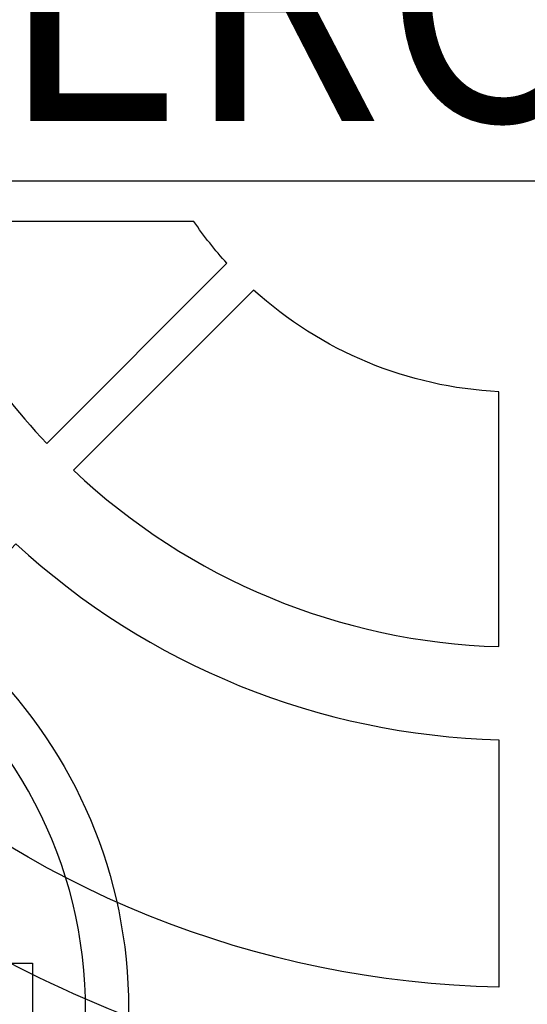
# Model space of a CAD drawing. Extents: x 0 to 406, y 0 to 314.
# Drawn here: x 67 to 69, y 257 to 261 of the extents above; entities that cross this region are included whole.
import ezdxf
from ezdxf.enums import TextEntityAlignment as Align

# ---------------------------------------------------------------- set-up
doc = ezdxf.new("R2010")
doc.units = 0
doc.header["$LTSCALE"] = 20
doc.header["$MEASUREMENT"] = 0
doc.layers.get('0').update_dxf_attribs({"linetype": 'CONTINUOUS'})
for name, color, linetype in [('BADGE', 7, 'CONTINUOUS'), ('CON', 6, 'CONTINUOUS'), ('DIMENSION', 1, 'CONTINUOUS'), ('HATCH', 5, 'CONTINUOUS')]:
    doc.layers.add(name, color=color, linetype=linetype)
doc.styles.add('SIMPLEX', font='SIMPLEX.SHX', dxfattribs={"width": 0.9})

# ---------------------------------------------------------------- blocks, each defined once
blk = doc.blocks.new('A$C434E279C')
at = {"layer": 'HATCH', "linetype": 'Continuous'}
blk.add_lwpolyline([(-26.936, -3.551), (27.111, -3.551), (27.111, 3.551), (-26.936, 3.551)], close=True, dxfattribs=at)
for points in [[(-6.329, -4.345), (-11.882, -4.345, 0.101762), (-9.203, -8.681), (-5.683, -5.161, -0.033933)], [(-0.369, -7.668, -0.174016), (-5.161, -5.683), (-8.681, -9.203, 0.183783), (-0.369, -12.646)], [(-13.109, -14.162), (-9.806, -10.638, 0.181758), (-0.369, -14.463), (-0.369, -19.294, -0.183952)], [(0, -26.106), (0, -21.276, -0.189053), (-14.462, -15.605), (-17.879, -19.022, 0.190875)]]:
    blk.add_lwpolyline(points, format="xyb", close=True, dxfattribs=at)
for centre, radius in [((0, 0), 70.474), ((0, 0), 60.088), ((0, 0.225), 57.029)]:
    blk.add_circle(centre, radius, dxfattribs=at)
at = {"layer": 'HATCH', "linetype": 'Continuous', "style": 'SIMPLEX', "width": 0.9}
blk.add_text('INTERCEPTOR', height=5, dxfattribs=at).set_placement((0.433, -2.383), align=Align.CENTER)
blk = doc.blocks.new('A$C46F15494')
at = {"layer": 'BADGE'}
blk.add_lwpolyline([(0.624, 1.111), (9.509, 1.111), (9.509, -1.111), (0.624, -1.111)], close=True, dxfattribs=at)
blk.add_circle((0, 0), 11.853, dxfattribs=at)
blk.add_arc((0, 0), 10.804, 311.1539, 62.3213, dxfattribs=at)

msp = doc.modelspace()

# ---------------------------------------------------------------- hatches: boundary and pattern name
at = {"layer": 'CON', "linetype": 'Continuous'}
h = msp.add_hatch(dxfattribs=at)
h.set_pattern_fill('AR-CONC', color=9, scale=0.75)
h.set_pattern_definition([(50, (-1680.1047, -196.8017), (5.379451, -0.470641), [0.5625, -6.1875]), (355, (-1680.1047, -196.8017), (-1.040635, 5.641441), [0.45, -4.95]), (100.45144, (-1679.6564, -196.841), (4.338816, 5.1708), [0.478051, -5.258566]), (46.1842, (-1680.1047, -195.302), (8.00431, -1.241395), [0.84375, -9.28125]), (96.63564, (-1679.438, -195.405), (7.009965, 7.30589), [0.717078, -7.887853]), (351.18416, (-1680.105, -195.302), (7.009965, 7.30589), [0.675, -7.425]), (21, (-1679.3547, -195.6767), (4.476803, -3.019642), [0.5625, -6.1875]), (326, (-1679.3547, -195.6767), (1.824865, 5.438625), [0.45, -4.95]), (71.45144, (-1678.9816, -195.9284), (6.301668, 2.418984), [0.478051, -5.258566]), (37.5, (-1680.1047, -196.8017), (0.091199, 2.496704), [0, -4.89, 0, -5.025, 0, -4.96875]), (7.5, (-1680.1047, -196.8017), (1.9730215, 2.958088), [0, -2.865, 0, -4.7775, 0, -1.89375]), (327.5, (-1681.7772, -196.8017), (4.0036683, -0.1691615), [0, -1.875, 0, -5.85, 0, -7.7625]), (317.5, (-1682.527, -196.8017), (4.373896, 0.7507874), [0, -2.4375, 0, -3.885, 0, -5.5125])])
h.paths.add_polyline_path([(115.6916, 288.9914), (148.6916, 288.9914), (148.6916, 232.9914), (115.6916, 232.9914)], flags=16)
h.paths.add_polyline_path([(112.6916, 232.9914), (50.6916, 232.9914), (50.6916, 288.9914), (112.6916, 288.9914)], flags=16)
h.paths.add_polyline_path([(44.6916, 294.9914), (154.6916, 294.9914), (154.6916, 226.9914), (44.6916, 226.9914)])
h.paths.add_polyline_path([(154.6916, 264.9914), (148.6916, 264.9914), (148.6916, 256.9914), (154.6916, 256.9914)])
h.paths.add_polyline_path([(44.6916, 264.9914), (50.6916, 264.9914), (50.6916, 256.9914), (44.6916, 256.9914)])
h.paths.add_polyline_path([(44.6916, 238.4914), (50.6916, 238.4914), (50.6916, 243.4914), (44.6916, 243.4914)], flags=17)

# ---------------------------------------------------------------- block references
at = {"linetype": 'Continuous', "xscale": 0.1687278822879222, "yscale": 0.1687278822879222, "zscale": 0.1687278822879222}
msp.add_blockref('A$C46F15494', (65.0916, 256.8423), dxfattribs=at)
at = {"layer": 'DIMENSION', "linetype": 'Continuous', "xscale": 0.2104188900852455, "yscale": 0.2104188900852455, "zscale": 0.2104188900852455}
msp.add_blockref('A$C434E279C', (68.6916, 260.9914), dxfattribs=at)

doc.saveas('drawing.dxf')
